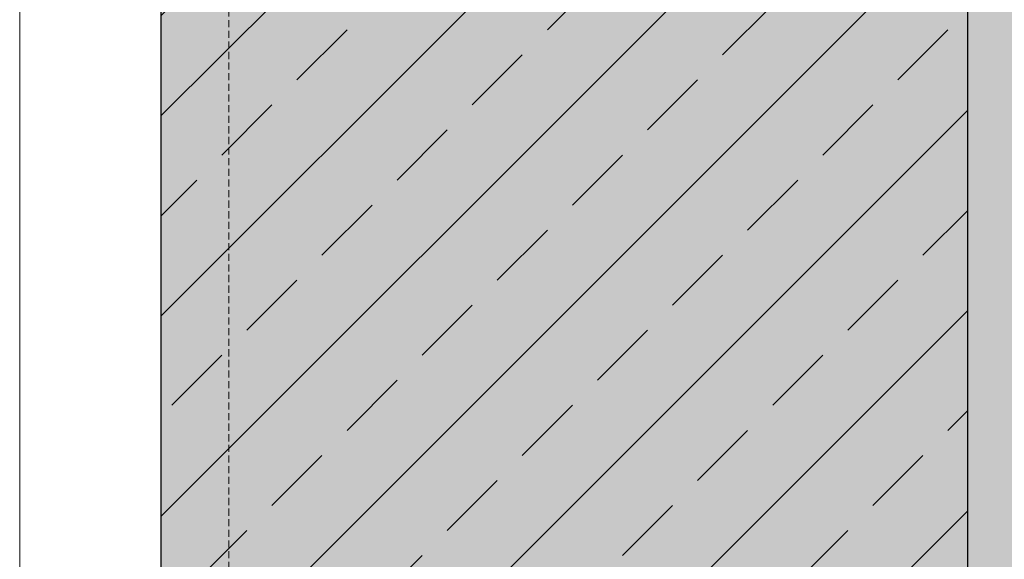
# Model space of a CAD drawing. Units: millimetres. Extents: x -276 to 4112, y -11579 to 728.
# Drawn here: x 75 to 163, y 375 to 423 of the extents above; entities that cross this region are included whole.
import ezdxf
from ezdxf.enums import TextEntityAlignment as Align

# ---------------------------------------------------------------- set-up
doc = ezdxf.new("R2010")
doc.units = ezdxf.units.MM
doc.header["$LTSCALE"] = 0.1
doc.linetypes.add('HIDDEN', pattern=[9.524999999999999, 6.349999999999999, -3.174999999999999])
doc.layers.add('Hilfe', color=211, linetype='HIDDEN', lineweight=18, plot=False)
doc.layers.add('Rahmen', color=251, linetype='CONTINUOUS', lineweight=18)
doc.layers.add('Rohbau', color=4, linetype='CONTINUOUS')
doc.layers.add('SCHRAFFUR', color=7, linetype='CONTINUOUS')
doc.styles.add('ARIAL', font='arial.ttf')

# ---------------------------------------------------------------- blocks, each defined once
blk = doc.blocks.new('Zeichenrahmen M 1-5')
at = {"layer": 'Hilfe', "ltscale": 2}
blk.add_lwpolyline([(187.5000000000033, 1217.500080000025), (187.5000000000033, 237.4997799999831)], dxfattribs=at)
at = {"layer": 'Rahmen', "color": 7}
blk.add_lwpolyline([(150.0000000000318, 1355.000159999996), (150.0000000000027, 100)], dxfattribs=at)
at = {"layer": 'Rahmen', "color": 0, "style": 'ARIAL'}
blk.add_attdef('SCHNITTRICHTUNG', text='', height=50, dxfattribs=at).set_placement((604.9997300000131, 1355.000159999996), align=Align.BOTTOM_CENTER)
blk.add_attdef('WANDBESCHREIBUNG', text='', height=50, rotation=90, dxfattribs=at).set_placement((100.0000000000027, 727.5000799999979), align=Align.BOTTOM_CENTER)
blk.add_attdef('DETAILBESCHREIBUNG', text='', height=50, dxfattribs=at).set_placement((604.9997300000133, 100), align=Align.TOP_CENTER)

msp = doc.modelspace()

# ---------------------------------------------------------------- hatches: boundary and pattern name
at = {"layer": 'SCHRAFFUR', "linetype": 'Continuous'}
h = msp.add_hatch(color=254, dxfattribs=at)
h.dxf.hatch_style = 1
h.paths.add_polyline_path([(160.000079577333, 637.6500406550904), (87.64995927256261, 637.6500406550903), (87.64995927256253, 89.85004065508917), (160.0000795773329, 89.85004065508929)])
h = msp.add_hatch(dxfattribs=at)
h.set_pattern_fill('ANSI33', color=3, scale=2, style=0)
h.set_pattern_definition([(45, (384.9742269977595, 29.2440756393396), (-8.980256121069152, 8.980256121069154), []), (45, (393.9544869977595, 29.2440756393396), (-8.980256121069152, 8.980256121069154), [6.349999999999999, -3.174999999999999])])
h.paths.add_polyline_path([(160.000079577333, 637.6500406550904), (87.64995927256261, 637.6500406550903), (87.64995927256253, 89.85004065508917), (160.0000795773329, 89.85004065508929)])
h = msp.add_hatch(dxfattribs=at)
h.set_pattern_fill('HEX', color=252, scale=0.23, angle=-90.00000000000001, style=0)
h.set_pattern_definition([(270, (3201.7468599728, 650.5463251854922), (1.264830102541999, -2e-16), [0.73025, -1.460499999999999]), (29.99999999999998, (3201.7468599728, 650.5463251854922), (-0.6324150512709994, 1.095375000272648), [0.73025, -1.460499999999999]), (330, (3201.7468599728, 649.816075185492), (0.6324150512710003, 1.095375000272648), [0.73025, -1.460499999999999])])
h.paths.add_polyline_path([(160.000079577333, 637.6500406550904), (165.000079577333, 637.6500406550904), (165.000079577333, 89.85004065508929), (160.0000795773094, 89.85004065508974)])

# ---------------------------------------------------------------- linework, layer by layer
at = {"layer": 'Rohbau', "linetype": 'Continuous', "lineweight": -3}
msp.add_lwpolyline([(160.000079577333, 637.6500406550904), (87.64995927256261, 637.6500406550903), (87.64995927256253, 89.85004065508917), (160.0000795773329, 89.85004065508929)], close=True, dxfattribs=at)

# ---------------------------------------------------------------- block references
at = {"layer": 'Rahmen', "color": 5, "xscale": 0.5, "yscale": 0.5, "zscale": 0.5}
msp.add_blockref('Zeichenrahmen M 1-5', (-1.1798656487e-06, 2.026520178e-07), dxfattribs=at)

doc.saveas('drawing.dxf')
